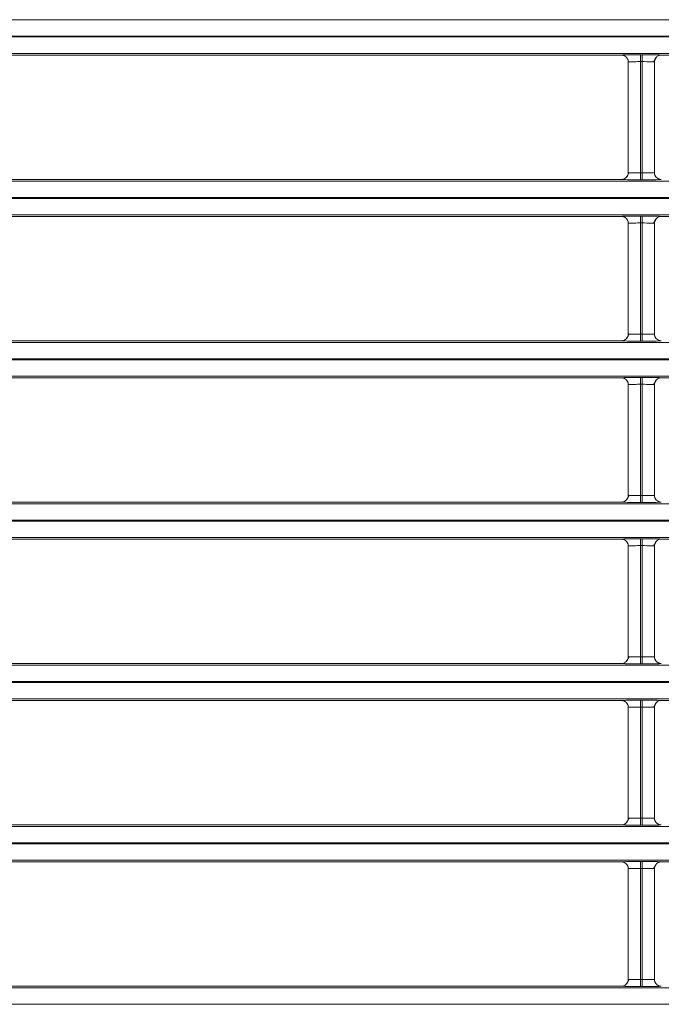
# Model space of a CAD drawing. Extents: x 0 to 750, y 248 to 1086.
# Drawn here: x 519 to 530, y 559 to 576 of the extents above; entities that cross this region are included whole.
import ezdxf

# ---------------------------------------------------------------- set-up
doc = ezdxf.new("R2010")
doc.units = 0
doc.header["$MEASUREMENT"] = 0
doc.layers.add('Product', color=7, linetype='Continuous', lineweight=0)

msp = doc.modelspace()

# ---------------------------------------------------------------- linework, layer by layer
at = {"layer": 'Product', "color": 7, "lineweight": 13}
for p, q in [((479.516, 575.8), (606.448, 575.8)), ((606.448, 575.521), (479.516, 575.521)), ((479.516, 575.507), (606.448, 575.507)), ((606.448, 575.228), (479.516, 575.228)), ((516.314, 575.201), (529.142, 575.201)), ((529.258, 573.211), (529.258, 575.084)), ((529.467, 575.206), (529.491, 575.206)), ((529.467, 575.09), (529.467, 573.205)), ((529.491, 575.09), (529.467, 575.09)), ((529.491, 573.205), (529.491, 575.09)), ((529.7, 575.084), (529.7, 573.211)), ((529.816, 575.201), (542.645, 575.201)), ((479.516, 573.067), (606.448, 573.067)), ((529.142, 573.094), (516.314, 573.094)), ((529.467, 573.205), (529.491, 573.205)), ((529.491, 573.089), (529.467, 573.089)), ((606.448, 572.788), (479.516, 572.788)), ((479.516, 572.774), (606.448, 572.774)), ((606.448, 572.495), (479.516, 572.495)), ((516.314, 572.468), (529.142, 572.468)), ((529.467, 572.473), (529.491, 572.473)), ((529.816, 572.468), (542.645, 572.468)), ((529.258, 570.478), (529.258, 572.351)), ((529.467, 572.357), (529.467, 570.472)), ((529.491, 572.357), (529.467, 572.357)), ((529.491, 570.472), (529.491, 572.357)), ((529.7, 572.351), (529.7, 570.478)), ((529.467, 570.472), (529.491, 570.472)), ((479.516, 570.334), (606.448, 570.334)), ((529.142, 570.361), (516.314, 570.361)), ((529.491, 570.356), (529.467, 570.356)), ((606.448, 570.055), (479.516, 570.055)), ((479.516, 570.041), (606.448, 570.041)), ((606.448, 569.762), (479.516, 569.762)), ((516.314, 569.734), (529.142, 569.734)), ((529.467, 569.74), (529.491, 569.74)), ((529.816, 569.734), (542.645, 569.734)), ((529.258, 567.745), (529.258, 569.618)), ((529.467, 569.624), (529.467, 567.739)), ((529.491, 569.624), (529.467, 569.624)), ((529.491, 567.739), (529.491, 569.624)), ((529.7, 569.618), (529.7, 567.745)), ((529.467, 567.739), (529.491, 567.739)), ((479.516, 567.601), (606.448, 567.601)), ((529.142, 567.628), (516.314, 567.628)), ((529.491, 567.623), (529.467, 567.623)), ((606.448, 567.321), (479.516, 567.321)), ((479.516, 567.308), (606.448, 567.308)), ((606.448, 567.029), (479.516, 567.029)), ((516.314, 567.001), (529.142, 567.001)), ((529.258, 565.012), (529.258, 566.885)), ((529.467, 567.007), (529.491, 567.007)), ((529.467, 566.891), (529.467, 565.006)), ((529.491, 566.891), (529.467, 566.891)), ((529.491, 565.006), (529.491, 566.891)), ((529.7, 566.885), (529.7, 565.012)), ((529.816, 567.001), (542.645, 567.001)), ((529.142, 564.895), (516.314, 564.895)), ((529.467, 565.006), (529.491, 565.006)), ((529.491, 564.89), (529.467, 564.89)), ((479.516, 564.868), (606.448, 564.868)), ((606.448, 564.588), (479.516, 564.588)), ((479.516, 564.575), (606.448, 564.575)), ((606.448, 564.296), (479.516, 564.296)), ((516.314, 564.268), (529.142, 564.268)), ((529.467, 564.274), (529.491, 564.274)), ((529.816, 564.268), (542.645, 564.268)), ((529.258, 562.278), (529.258, 564.152)), ((529.467, 564.158), (529.467, 562.273)), ((529.491, 564.158), (529.467, 564.158)), ((529.491, 562.273), (529.491, 564.158)), ((529.7, 564.152), (529.7, 562.278)), ((529.467, 562.273), (529.491, 562.273)), ((479.516, 562.134), (606.448, 562.134)), ((529.142, 562.162), (516.314, 562.162)), ((529.491, 562.156), (529.467, 562.156)), ((606.448, 561.855), (479.516, 561.855)), ((479.516, 561.842), (606.448, 561.842)), ((606.448, 561.563), (479.516, 561.563)), ((516.314, 561.535), (529.142, 561.535)), ((529.258, 559.545), (529.258, 561.419)), ((529.467, 561.541), (529.491, 561.541)), ((529.467, 561.425), (529.467, 559.54)), ((529.491, 561.425), (529.467, 561.425)), ((529.491, 559.54), (529.491, 561.425)), ((529.7, 561.419), (529.7, 559.545)), ((529.816, 561.535), (542.645, 561.535)), ((479.516, 559.401), (606.448, 559.401)), ((529.142, 559.429), (516.314, 559.429)), ((529.467, 559.54), (529.491, 559.54)), ((529.491, 559.424), (529.467, 559.424)), ((606.448, 559.122), (479.516, 559.122))]:
    msp.add_line(p, q, dxfattribs=at)
for points in [[(529.142, 575.201), (529.146, 575.201), (529.158, 575.203), (529.186, 575.203), (529.227, 575.205), (529.273, 575.205), (529.326, 575.206), (529.394, 575.206), (529.467, 575.206)], [(529.142, 575.201), (529.143, 575.201), (529.144, 575.201), (529.145, 575.201), (529.147, 575.201), (529.148, 575.201), (529.149, 575.201), (529.151, 575.2), (529.151, 575.2), (529.153, 575.2), (529.154, 575.2), (529.155, 575.2), (529.157, 575.2), (529.158, 575.199), (529.159, 575.199), (529.16, 575.199), (529.161, 575.199), (529.163, 575.199), (529.164, 575.199), (529.165, 575.198), (529.166, 575.198), (529.168, 575.198), (529.169, 575.197), (529.17, 575.197), (529.171, 575.197), (529.172, 575.197), (529.174, 575.196), (529.175, 575.196), (529.176, 575.196), (529.177, 575.195), (529.178, 575.195), (529.179, 575.195), (529.18, 575.194), (529.182, 575.194), (529.183, 575.193), (529.184, 575.193), (529.185, 575.193), (529.186, 575.192), (529.187, 575.191), (529.188, 575.191), (529.189, 575.191), (529.19, 575.19), (529.191, 575.19), (529.192, 575.189), (529.193, 575.189), (529.194, 575.188), (529.195, 575.188), (529.196, 575.187), (529.197, 575.187), (529.198, 575.186), (529.199, 575.185), (529.2, 575.185), (529.201, 575.184), (529.202, 575.184), (529.203, 575.183), (529.204, 575.183), (529.205, 575.182), (529.206, 575.181), (529.207, 575.181), (529.208, 575.18), (529.208, 575.18), (529.21, 575.179), (529.21, 575.179), (529.211, 575.178), (529.212, 575.177), (529.213, 575.177), (529.214, 575.176), (529.214, 575.175), (529.215, 575.175), (529.216, 575.174), (529.217, 575.173), (529.218, 575.172), (529.218, 575.172), (529.219, 575.171), (529.22, 575.17), (529.22, 575.17), (529.221, 575.169), (529.222, 575.168), (529.223, 575.168), (529.224, 575.167), (529.224, 575.166), (529.228, 575.162), (529.232, 575.158), (529.235, 575.154), (529.238, 575.149), (529.241, 575.144), (529.244, 575.14), (529.247, 575.134), (529.249, 575.129), (529.249, 575.129), (529.249, 575.128), (529.25, 575.128), (529.25, 575.128), (529.25, 575.127), (529.25, 575.127), (529.251, 575.126), (529.251, 575.125), (529.251, 575.124), (529.251, 575.124), (529.252, 575.122), (529.252, 575.121), (529.253, 575.12), (529.253, 575.119), (529.253, 575.117), (529.254, 575.116), (529.254, 575.114), (529.255, 575.112), (529.255, 575.11), (529.256, 575.108), (529.256, 575.106), (529.257, 575.104), (529.257, 575.102), (529.257, 575.1), (529.257, 575.098), (529.258, 575.095), (529.258, 575.092), (529.258, 575.09), (529.258, 575.087), (529.258, 575.084)], [(529.467, 575.09), (529.441, 575.09), (529.415, 575.09), (529.388, 575.089), (529.364, 575.089), (529.34, 575.089), (529.318, 575.088), (529.296, 575.087), (529.279, 575.087), (529.265, 575.085), (529.258, 575.084)], [(529.467, 575.206), (529.467, 575.172), (529.467, 575.09)], [(529.491, 575.206), (529.56, 575.206), (529.625, 575.206), (529.671, 575.205), (529.712, 575.205), (529.753, 575.204), (529.785, 575.203), (529.809, 575.202), (529.816, 575.201)], [(529.491, 575.206), (529.491, 575.172), (529.491, 575.09)], [(529.7, 575.084), (529.697, 575.085), (529.69, 575.086), (529.68, 575.087), (529.667, 575.087), (529.654, 575.088), (529.64, 575.088), (529.607, 575.089), (529.569, 575.089), (529.531, 575.09), (529.491, 575.09)], [(529.685, 575.086), (529.71, 575.126), (529.734, 575.166)], [(529.816, 575.201), (529.805, 575.2), (529.794, 575.199), (529.783, 575.196), (529.772, 575.192), (529.762, 575.187), (529.752, 575.181), (529.743, 575.174), (529.734, 575.166), (529.727, 575.158), (529.72, 575.149), (529.714, 575.139), (529.709, 575.129), (529.705, 575.118), (529.702, 575.107), (529.701, 575.095), (529.7, 575.084)], [(529.142, 573.094), (529.153, 573.095), (529.164, 573.097), (529.176, 573.1), (529.186, 573.103), (529.197, 573.108), (529.206, 573.114), (529.216, 573.121), (529.224, 573.128), (529.232, 573.137), (529.238, 573.146), (529.244, 573.156), (529.249, 573.166), (529.253, 573.177), (529.256, 573.188), (529.258, 573.199), (529.258, 573.211)], [(529.467, 573.089), (529.399, 573.089), (529.333, 573.089), (529.287, 573.09), (529.247, 573.09), (529.206, 573.091), (529.174, 573.092), (529.15, 573.093), (529.142, 573.094)], [(529.274, 573.209), (529.249, 573.169), (529.224, 573.128)], [(529.258, 573.211), (529.261, 573.21), (529.268, 573.209), (529.278, 573.208), (529.291, 573.208), (529.304, 573.207), (529.318, 573.207), (529.351, 573.206), (529.389, 573.205), (529.427, 573.205), (529.467, 573.205)], [(529.467, 573.089), (529.467, 573.124), (529.467, 573.205)], [(529.491, 573.205), (529.517, 573.205), (529.544, 573.205), (529.57, 573.205), (529.595, 573.206), (529.619, 573.206), (529.64, 573.207), (529.662, 573.207), (529.68, 573.208), (529.693, 573.209), (529.7, 573.211)], [(529.491, 573.089), (529.491, 573.124), (529.491, 573.205)], [(529.816, 573.094), (529.813, 573.094), (529.801, 573.093), (529.772, 573.092), (529.731, 573.09), (529.686, 573.09), (529.633, 573.089), (529.564, 573.089), (529.491, 573.089)], [(529.816, 573.094), (529.816, 573.094), (529.814, 573.094), (529.813, 573.094), (529.812, 573.094), (529.81, 573.095), (529.809, 573.095), (529.808, 573.095), (529.807, 573.095), (529.806, 573.095), (529.804, 573.095), (529.803, 573.095), (529.802, 573.095), (529.8, 573.096), (529.799, 573.096), (529.798, 573.096), (529.797, 573.096), (529.796, 573.096), (529.794, 573.096), (529.793, 573.097), (529.792, 573.097), (529.791, 573.097), (529.79, 573.098), (529.788, 573.098), (529.787, 573.098), (529.786, 573.098), (529.785, 573.099), (529.784, 573.099), (529.783, 573.1), (529.781, 573.1), (529.78, 573.1), (529.779, 573.1), (529.778, 573.101), (529.777, 573.101), (529.776, 573.102), (529.775, 573.102), (529.774, 573.103), (529.773, 573.103), (529.771, 573.104), (529.77, 573.104), (529.769, 573.104), (529.768, 573.105), (529.767, 573.105), (529.766, 573.106), (529.765, 573.106), (529.764, 573.107), (529.763, 573.108), (529.762, 573.108), (529.761, 573.108), (529.76, 573.109), (529.759, 573.11), (529.758, 573.11), (529.757, 573.111), (529.756, 573.111), (529.755, 573.112), (529.754, 573.112), (529.753, 573.113), (529.753, 573.114), (529.751, 573.114), (529.751, 573.115), (529.75, 573.116), (529.749, 573.116), (529.748, 573.117), (529.747, 573.117), (529.747, 573.118), (529.746, 573.118), (529.745, 573.119), (529.744, 573.12), (529.743, 573.12), (529.742, 573.121), (529.741, 573.122), (529.741, 573.122), (529.74, 573.123), (529.739, 573.124), (529.739, 573.124), (529.738, 573.125), (529.737, 573.126), (529.736, 573.126), (529.736, 573.127), (529.735, 573.128), (529.734, 573.128), (529.731, 573.132), (529.727, 573.136), (529.723, 573.141), (529.72, 573.146), (529.717, 573.15), (529.714, 573.156), (529.711, 573.161), (529.709, 573.166), (529.709, 573.167), (529.709, 573.167), (529.709, 573.167), (529.709, 573.167), (529.708, 573.168), (529.708, 573.168), (529.708, 573.169), (529.708, 573.17), (529.707, 573.171), (529.707, 573.171), (529.706, 573.173), (529.706, 573.174), (529.706, 573.175), (529.705, 573.176), (529.705, 573.178), (529.704, 573.179), (529.704, 573.181), (529.704, 573.183), (529.703, 573.185), (529.702, 573.187), (529.702, 573.189), (529.702, 573.191), (529.702, 573.193), (529.701, 573.195), (529.701, 573.198), (529.7, 573.2), (529.7, 573.203), (529.7, 573.205), (529.7, 573.208), (529.7, 573.211)], [(529.142, 572.468), (529.146, 572.468), (529.158, 572.47), (529.186, 572.47), (529.227, 572.472), (529.273, 572.472), (529.326, 572.473), (529.394, 572.473), (529.467, 572.473)], [(529.142, 572.468), (529.143, 572.468), (529.144, 572.468), (529.145, 572.468), (529.147, 572.468), (529.148, 572.468), (529.149, 572.468), (529.151, 572.467), (529.151, 572.467), (529.153, 572.467), (529.154, 572.467), (529.155, 572.467), (529.157, 572.467), (529.158, 572.466), (529.159, 572.466), (529.16, 572.466), (529.161, 572.466), (529.163, 572.466), (529.164, 572.466), (529.165, 572.465), (529.166, 572.465), (529.168, 572.465), (529.169, 572.464), (529.17, 572.464), (529.171, 572.464), (529.172, 572.464), (529.174, 572.463), (529.175, 572.463), (529.176, 572.463), (529.177, 572.462), (529.178, 572.462), (529.179, 572.462), (529.18, 572.461), (529.182, 572.461), (529.183, 572.46), (529.184, 572.46), (529.185, 572.46), (529.186, 572.459), (529.187, 572.458), (529.188, 572.458), (529.189, 572.457), (529.19, 572.457), (529.191, 572.457), (529.192, 572.456), (529.193, 572.455), (529.194, 572.455), (529.195, 572.455), (529.196, 572.454), (529.197, 572.453), (529.198, 572.453), (529.199, 572.452), (529.2, 572.452), (529.201, 572.451), (529.202, 572.451), (529.203, 572.45), (529.204, 572.449), (529.205, 572.449), (529.206, 572.448), (529.207, 572.448), (529.208, 572.447), (529.208, 572.447), (529.21, 572.446), (529.21, 572.445), (529.211, 572.445), (529.212, 572.444), (529.213, 572.443), (529.214, 572.443), (529.214, 572.442), (529.215, 572.441), (529.216, 572.441), (529.217, 572.44), (529.218, 572.439), (529.218, 572.439), (529.219, 572.438), (529.22, 572.437), (529.22, 572.437), (529.221, 572.436), (529.222, 572.435), (529.223, 572.435), (529.224, 572.434), (529.224, 572.433), (529.228, 572.429), (529.232, 572.425), (529.235, 572.421), (529.238, 572.416), (529.241, 572.411), (529.244, 572.407), (529.247, 572.401), (529.249, 572.396), (529.249, 572.395), (529.249, 572.395), (529.25, 572.395), (529.25, 572.395), (529.25, 572.394), (529.25, 572.394), (529.251, 572.393), (529.251, 572.392), (529.251, 572.391), (529.251, 572.391), (529.252, 572.389), (529.252, 572.388), (529.253, 572.387), (529.253, 572.386), (529.253, 572.384), (529.254, 572.383), (529.254, 572.381), (529.255, 572.379), (529.255, 572.377), (529.256, 572.375), (529.256, 572.373), (529.257, 572.371), (529.257, 572.369), (529.257, 572.367), (529.257, 572.364), (529.258, 572.362), (529.258, 572.359), (529.258, 572.357), (529.258, 572.354), (529.258, 572.351)], [(529.467, 572.473), (529.467, 572.439), (529.467, 572.357)], [(529.491, 572.473), (529.56, 572.473), (529.625, 572.473), (529.671, 572.472), (529.712, 572.472), (529.753, 572.471), (529.785, 572.47), (529.809, 572.469), (529.816, 572.468)], [(529.491, 572.473), (529.491, 572.439), (529.491, 572.357)], [(529.685, 572.353), (529.71, 572.393), (529.734, 572.433)], [(529.816, 572.468), (529.805, 572.467), (529.794, 572.465), (529.783, 572.463), (529.772, 572.459), (529.762, 572.454), (529.752, 572.448), (529.743, 572.441), (529.734, 572.433), (529.727, 572.425), (529.72, 572.416), (529.714, 572.406), (529.709, 572.396), (529.705, 572.385), (529.702, 572.374), (529.701, 572.362), (529.7, 572.351)], [(529.467, 572.357), (529.441, 572.357), (529.415, 572.357), (529.388, 572.356), (529.364, 572.356), (529.34, 572.356), (529.318, 572.355), (529.296, 572.354), (529.279, 572.354), (529.265, 572.352), (529.258, 572.351)], [(529.7, 572.351), (529.697, 572.352), (529.69, 572.353), (529.68, 572.354), (529.667, 572.354), (529.654, 572.355), (529.64, 572.355), (529.607, 572.356), (529.569, 572.356), (529.531, 572.357), (529.491, 572.357)], [(529.142, 570.361), (529.153, 570.362), (529.164, 570.364), (529.176, 570.366), (529.186, 570.37), (529.197, 570.375), (529.206, 570.381), (529.216, 570.388), (529.224, 570.395), (529.232, 570.404), (529.238, 570.413), (529.244, 570.423), (529.249, 570.433), (529.253, 570.444), (529.256, 570.455), (529.258, 570.466), (529.258, 570.478)], [(529.274, 570.476), (529.249, 570.435), (529.224, 570.395)], [(529.258, 570.478), (529.261, 570.477), (529.268, 570.476), (529.278, 570.475), (529.291, 570.475), (529.304, 570.474), (529.318, 570.474), (529.351, 570.473), (529.389, 570.472), (529.427, 570.472), (529.467, 570.472)], [(529.467, 570.356), (529.467, 570.391), (529.467, 570.472)], [(529.491, 570.472), (529.517, 570.472), (529.544, 570.472), (529.57, 570.472), (529.595, 570.473), (529.619, 570.473), (529.64, 570.474), (529.662, 570.474), (529.68, 570.475), (529.693, 570.476), (529.7, 570.478)], [(529.491, 570.356), (529.491, 570.391), (529.491, 570.472)], [(529.816, 570.361), (529.816, 570.361), (529.814, 570.361), (529.813, 570.361), (529.812, 570.361), (529.81, 570.361), (529.809, 570.362), (529.808, 570.362), (529.807, 570.362), (529.806, 570.362), (529.804, 570.362), (529.803, 570.362), (529.802, 570.362), (529.8, 570.362), (529.799, 570.362), (529.798, 570.363), (529.797, 570.363), (529.796, 570.363), (529.794, 570.363), (529.793, 570.364), (529.792, 570.364), (529.791, 570.364), (529.79, 570.365), (529.788, 570.365), (529.787, 570.365), (529.786, 570.365), (529.785, 570.366), (529.784, 570.366), (529.783, 570.367), (529.781, 570.367), (529.78, 570.367), (529.779, 570.367), (529.778, 570.368), (529.777, 570.368), (529.776, 570.369), (529.775, 570.369), (529.774, 570.369), (529.773, 570.37), (529.771, 570.371), (529.77, 570.371), (529.769, 570.371), (529.768, 570.372), (529.767, 570.373), (529.766, 570.373), (529.765, 570.373), (529.764, 570.374), (529.763, 570.374), (529.762, 570.375), (529.761, 570.375), (529.76, 570.376), (529.759, 570.377), (529.758, 570.377), (529.757, 570.378), (529.756, 570.378), (529.755, 570.379), (529.754, 570.379), (529.753, 570.38), (529.753, 570.381), (529.751, 570.381), (529.751, 570.382), (529.75, 570.382), (529.749, 570.383), (529.748, 570.384), (529.747, 570.384), (529.747, 570.385), (529.746, 570.385), (529.745, 570.386), (529.744, 570.387), (529.743, 570.387), (529.742, 570.388), (529.741, 570.389), (529.741, 570.389), (529.74, 570.39), (529.739, 570.391), (529.739, 570.391), (529.738, 570.392), (529.737, 570.393), (529.736, 570.393), (529.736, 570.394), (529.735, 570.395), (529.734, 570.395), (529.731, 570.399), (529.727, 570.403), (529.723, 570.408), (529.72, 570.413), (529.717, 570.417), (529.714, 570.422), (529.711, 570.428), (529.709, 570.433), (529.709, 570.433), (529.709, 570.433), (529.709, 570.434), (529.709, 570.434), (529.708, 570.435), (529.708, 570.435), (529.708, 570.436), (529.708, 570.437), (529.707, 570.437), (529.707, 570.438), (529.706, 570.439), (529.706, 570.441), (529.706, 570.442), (529.705, 570.443), (529.705, 570.445), (529.704, 570.446), (529.704, 570.448), (529.704, 570.45), (529.703, 570.452), (529.702, 570.454), (529.702, 570.456), (529.702, 570.458), (529.702, 570.46), (529.701, 570.462), (529.701, 570.465), (529.7, 570.467), (529.7, 570.47), (529.7, 570.472), (529.7, 570.475), (529.7, 570.478)], [(529.467, 570.356), (529.399, 570.356), (529.333, 570.356), (529.287, 570.356), (529.247, 570.357), (529.206, 570.358), (529.174, 570.359), (529.15, 570.36), (529.142, 570.361)], [(529.816, 570.361), (529.813, 570.36), (529.801, 570.36), (529.772, 570.358), (529.731, 570.357), (529.686, 570.357), (529.633, 570.356), (529.564, 570.356), (529.491, 570.356)], [(529.142, 569.734), (529.146, 569.735), (529.158, 569.736), (529.186, 569.737), (529.227, 569.738), (529.273, 569.739), (529.326, 569.74), (529.394, 569.74), (529.467, 569.74)], [(529.142, 569.734), (529.143, 569.734), (529.144, 569.734), (529.145, 569.734), (529.147, 569.734), (529.148, 569.734), (529.149, 569.734), (529.151, 569.734), (529.151, 569.734), (529.153, 569.734), (529.154, 569.734), (529.155, 569.734), (529.157, 569.734), (529.158, 569.733), (529.159, 569.733), (529.16, 569.733), (529.161, 569.733), (529.163, 569.732), (529.164, 569.732), (529.165, 569.732), (529.166, 569.732), (529.168, 569.732), (529.169, 569.731), (529.17, 569.731), (529.171, 569.731), (529.172, 569.73), (529.174, 569.73), (529.175, 569.73), (529.176, 569.729), (529.177, 569.729), (529.178, 569.729), (529.179, 569.728), (529.18, 569.728), (529.182, 569.728), (529.183, 569.727), (529.184, 569.727), (529.185, 569.726), (529.186, 569.726), (529.187, 569.725), (529.188, 569.725), (529.189, 569.724), (529.19, 569.724), (529.191, 569.724), (529.192, 569.723), (529.193, 569.722), (529.194, 569.722), (529.195, 569.722), (529.196, 569.721), (529.197, 569.72), (529.198, 569.72), (529.199, 569.719), (529.2, 569.719), (529.201, 569.718), (529.202, 569.718), (529.203, 569.717), (529.204, 569.716), (529.205, 569.716), (529.206, 569.715), (529.207, 569.715), (529.208, 569.714), (529.208, 569.714), (529.21, 569.713), (529.21, 569.712), (529.211, 569.712), (529.212, 569.711), (529.213, 569.71), (529.214, 569.71), (529.214, 569.709), (529.215, 569.708), (529.216, 569.708), (529.217, 569.707), (529.218, 569.706), (529.218, 569.706), (529.219, 569.705), (529.22, 569.704), (529.22, 569.704), (529.221, 569.703), (529.222, 569.702), (529.223, 569.702), (529.224, 569.701), (529.224, 569.7), (529.228, 569.696), (529.232, 569.692), (529.235, 569.688), (529.238, 569.683), (529.241, 569.678), (529.244, 569.673), (529.247, 569.668), (529.249, 569.663), (529.249, 569.662), (529.249, 569.662), (529.25, 569.662), (529.25, 569.661), (529.25, 569.661), (529.25, 569.661), (529.251, 569.66), (529.251, 569.659), (529.251, 569.658), (529.251, 569.657), (529.252, 569.656), (529.252, 569.655), (529.253, 569.654), (529.253, 569.653), (529.253, 569.651), (529.254, 569.649), (529.254, 569.648), (529.255, 569.646), (529.255, 569.644), (529.256, 569.642), (529.256, 569.64), (529.257, 569.638), (529.257, 569.636), (529.257, 569.634), (529.257, 569.631), (529.258, 569.629), (529.258, 569.626), (529.258, 569.623), (529.258, 569.621), (529.258, 569.618)], [(529.467, 569.74), (529.467, 569.705), (529.467, 569.624)], [(529.491, 569.74), (529.56, 569.74), (529.625, 569.74), (529.671, 569.739), (529.712, 569.739), (529.753, 569.738), (529.785, 569.737), (529.809, 569.736), (529.816, 569.734)], [(529.491, 569.74), (529.491, 569.705), (529.491, 569.624)], [(529.816, 569.734), (529.805, 569.734), (529.794, 569.732), (529.783, 569.729), (529.772, 569.726), (529.762, 569.721), (529.752, 569.715), (529.743, 569.708), (529.734, 569.7), (529.727, 569.692), (529.72, 569.683), (529.714, 569.673), (529.709, 569.663), (529.705, 569.652), (529.702, 569.641), (529.701, 569.629), (529.7, 569.618)], [(529.467, 569.624), (529.441, 569.624), (529.415, 569.624), (529.388, 569.623), (529.364, 569.623), (529.34, 569.623), (529.318, 569.622), (529.296, 569.621), (529.279, 569.621), (529.265, 569.619), (529.258, 569.618)], [(529.7, 569.618), (529.697, 569.619), (529.69, 569.62), (529.68, 569.621), (529.667, 569.621), (529.654, 569.622), (529.64, 569.622), (529.607, 569.623), (529.569, 569.623), (529.531, 569.624), (529.491, 569.624)], [(529.685, 569.62), (529.71, 569.66), (529.734, 569.7)], [(529.142, 567.628), (529.153, 567.629), (529.164, 567.631), (529.176, 567.633), (529.186, 567.637), (529.197, 567.642), (529.206, 567.648), (529.216, 567.655), (529.224, 567.662), (529.232, 567.671), (529.238, 567.68), (529.244, 567.69), (529.249, 567.7), (529.253, 567.711), (529.256, 567.722), (529.258, 567.733), (529.258, 567.745)], [(529.274, 567.743), (529.249, 567.702), (529.224, 567.662)], [(529.258, 567.745), (529.261, 567.744), (529.268, 567.743), (529.278, 567.742), (529.291, 567.741), (529.304, 567.741), (529.318, 567.741), (529.351, 567.74), (529.389, 567.739), (529.427, 567.739), (529.467, 567.739)], [(529.467, 567.623), (529.467, 567.657), (529.467, 567.739)], [(529.491, 567.739), (529.517, 567.739), (529.544, 567.739), (529.57, 567.739), (529.595, 567.74), (529.619, 567.74), (529.64, 567.741), (529.662, 567.741), (529.68, 567.742), (529.693, 567.743), (529.7, 567.745)], [(529.491, 567.623), (529.491, 567.657), (529.491, 567.739)], [(529.816, 567.628), (529.816, 567.628), (529.814, 567.628), (529.813, 567.628), (529.812, 567.628), (529.81, 567.628), (529.809, 567.629), (529.808, 567.629), (529.807, 567.629), (529.806, 567.629), (529.804, 567.629), (529.803, 567.629), (529.802, 567.629), (529.8, 567.629), (529.799, 567.629), (529.798, 567.63), (529.797, 567.63), (529.796, 567.63), (529.794, 567.63), (529.793, 567.631), (529.792, 567.631), (529.791, 567.631), (529.79, 567.631), (529.788, 567.632), (529.787, 567.632), (529.786, 567.632), (529.785, 567.633), (529.784, 567.633), (529.783, 567.633), (529.781, 567.633), (529.78, 567.634), (529.779, 567.634), (529.778, 567.635), (529.777, 567.635), (529.776, 567.635), (529.775, 567.636), (529.774, 567.636), (529.773, 567.637), (529.771, 567.637), (529.77, 567.638), (529.769, 567.638), (529.768, 567.639), (529.767, 567.639), (529.766, 567.64), (529.765, 567.64), (529.764, 567.641), (529.763, 567.641), (529.762, 567.642), (529.761, 567.642), (529.76, 567.643), (529.759, 567.643), (529.758, 567.644), (529.757, 567.645), (529.756, 567.645), (529.755, 567.645), (529.754, 567.646), (529.753, 567.647), (529.753, 567.648), (529.751, 567.648), (529.751, 567.649), (529.75, 567.649), (529.749, 567.65), (529.748, 567.65), (529.747, 567.651), (529.747, 567.652), (529.746, 567.652), (529.745, 567.653), (529.744, 567.654), (529.743, 567.654), (529.742, 567.655), (529.741, 567.656), (529.741, 567.656), (529.74, 567.657), (529.739, 567.658), (529.739, 567.658), (529.738, 567.659), (529.737, 567.66), (529.736, 567.66), (529.736, 567.661), (529.735, 567.662), (529.734, 567.662), (529.731, 567.666), (529.727, 567.67), (529.723, 567.675), (529.72, 567.68), (529.717, 567.684), (529.714, 567.689), (529.711, 567.695), (529.709, 567.7), (529.709, 567.7), (529.709, 567.7), (529.709, 567.701), (529.709, 567.701), (529.708, 567.702), (529.708, 567.702), (529.708, 567.703), (529.708, 567.704), (529.707, 567.704), (529.707, 567.705), (529.706, 567.706), (529.706, 567.708), (529.706, 567.709), (529.705, 567.71), (529.705, 567.712), (529.704, 567.713), (529.704, 567.715), (529.704, 567.716), (529.703, 567.718), (529.702, 567.72), (529.702, 567.722), (529.702, 567.724), (529.702, 567.727), (529.701, 567.729), (529.701, 567.731), (529.7, 567.734), (529.7, 567.737), (529.7, 567.739), (529.7, 567.742), (529.7, 567.745)], [(529.467, 567.623), (529.399, 567.623), (529.333, 567.623), (529.287, 567.623), (529.247, 567.624), (529.206, 567.625), (529.174, 567.626), (529.15, 567.627), (529.142, 567.628)], [(529.816, 567.628), (529.813, 567.627), (529.801, 567.626), (529.772, 567.625), (529.731, 567.624), (529.686, 567.624), (529.633, 567.623), (529.564, 567.623), (529.491, 567.623)], [(529.142, 567.001), (529.146, 567.002), (529.158, 567.003), (529.186, 567.004), (529.227, 567.005), (529.273, 567.006), (529.326, 567.007), (529.394, 567.007), (529.467, 567.007)], [(529.142, 567.001), (529.143, 567.001), (529.144, 567.001), (529.145, 567.001), (529.147, 567.001), (529.148, 567.001), (529.149, 567.001), (529.151, 567.001), (529.151, 567.001), (529.153, 567.001), (529.154, 567.001), (529.155, 567.001), (529.157, 567.001), (529.158, 567), (529.159, 567), (529.16, 567), (529.161, 567), (529.163, 566.999), (529.164, 566.999), (529.165, 566.999), (529.166, 566.999), (529.168, 566.999), (529.169, 566.998), (529.17, 566.998), (529.171, 566.998), (529.172, 566.997), (529.174, 566.997), (529.175, 566.997), (529.176, 566.996), (529.177, 566.996), (529.178, 566.996), (529.179, 566.995), (529.18, 566.995), (529.182, 566.995), (529.183, 566.994), (529.184, 566.994), (529.185, 566.993), (529.186, 566.993), (529.187, 566.992), (529.188, 566.992), (529.189, 566.991), (529.19, 566.991), (529.191, 566.99), (529.192, 566.99), (529.193, 566.989), (529.194, 566.989), (529.195, 566.989), (529.196, 566.988), (529.197, 566.987), (529.198, 566.987), (529.199, 566.986), (529.2, 566.986), (529.201, 566.985), (529.202, 566.985), (529.203, 566.984), (529.204, 566.983), (529.205, 566.983), (529.206, 566.982), (529.207, 566.981), (529.208, 566.981), (529.208, 566.98), (529.21, 566.98), (529.21, 566.979), (529.211, 566.979), (529.212, 566.978), (529.213, 566.977), (529.214, 566.977), (529.214, 566.976), (529.215, 566.975), (529.216, 566.975), (529.217, 566.974), (529.218, 566.973), (529.218, 566.973), (529.219, 566.972), (529.22, 566.971), (529.22, 566.971), (529.221, 566.97), (529.222, 566.969), (529.223, 566.969), (529.224, 566.968), (529.224, 566.967), (529.228, 566.963), (529.232, 566.959), (529.235, 566.955), (529.238, 566.95), (529.241, 566.945), (529.244, 566.94), (529.247, 566.935), (529.249, 566.93), (529.249, 566.929), (529.249, 566.929), (529.25, 566.929), (529.25, 566.928), (529.25, 566.928), (529.25, 566.928), (529.251, 566.927), (529.251, 566.926), (529.251, 566.925), (529.251, 566.924), (529.252, 566.923), (529.252, 566.922), (529.253, 566.921), (529.253, 566.92), (529.253, 566.918), (529.254, 566.916), (529.254, 566.915), (529.255, 566.913), (529.255, 566.911), (529.256, 566.909), (529.256, 566.907), (529.257, 566.905), (529.257, 566.903), (529.257, 566.9), (529.257, 566.898), (529.258, 566.896), (529.258, 566.893), (529.258, 566.89), (529.258, 566.888), (529.258, 566.885)], [(529.467, 566.891), (529.441, 566.891), (529.415, 566.891), (529.388, 566.89), (529.364, 566.89), (529.34, 566.89), (529.318, 566.889), (529.296, 566.888), (529.279, 566.888), (529.265, 566.886), (529.258, 566.885)], [(529.467, 567.007), (529.467, 566.973), (529.467, 566.891)], [(529.491, 567.007), (529.56, 567.007), (529.625, 567.007), (529.671, 567.006), (529.712, 567.005), (529.753, 567.005), (529.785, 567.004), (529.809, 567.003), (529.816, 567.001)], [(529.491, 567.007), (529.491, 566.973), (529.491, 566.891)], [(529.7, 566.885), (529.697, 566.886), (529.69, 566.887), (529.68, 566.888), (529.667, 566.888), (529.654, 566.889), (529.64, 566.889), (529.607, 566.89), (529.569, 566.89), (529.531, 566.891), (529.491, 566.891)], [(529.685, 566.887), (529.71, 566.927), (529.734, 566.967)], [(529.816, 567.001), (529.805, 567.001), (529.794, 566.999), (529.783, 566.996), (529.772, 566.993), (529.762, 566.988), (529.752, 566.982), (529.743, 566.975), (529.734, 566.967), (529.727, 566.959), (529.72, 566.95), (529.714, 566.94), (529.709, 566.93), (529.705, 566.919), (529.702, 566.908), (529.701, 566.896), (529.7, 566.885)], [(529.142, 564.895), (529.153, 564.896), (529.164, 564.897), (529.176, 564.9), (529.186, 564.904), (529.197, 564.909), (529.206, 564.915), (529.216, 564.922), (529.224, 564.929), (529.232, 564.938), (529.238, 564.947), (529.244, 564.957), (529.249, 564.967), (529.253, 564.978), (529.256, 564.989), (529.258, 565), (529.258, 565.012)], [(529.467, 564.89), (529.399, 564.89), (529.333, 564.89), (529.287, 564.89), (529.247, 564.891), (529.206, 564.892), (529.174, 564.893), (529.15, 564.894), (529.142, 564.895)], [(529.274, 565.01), (529.249, 564.969), (529.224, 564.929)], [(529.258, 565.012), (529.261, 565.011), (529.268, 565.01), (529.278, 565.009), (529.291, 565.008), (529.304, 565.008), (529.318, 565.007), (529.351, 565.007), (529.389, 565.006), (529.427, 565.006), (529.467, 565.006)], [(529.467, 564.89), (529.467, 564.924), (529.467, 565.006)], [(529.491, 565.006), (529.517, 565.006), (529.544, 565.006), (529.57, 565.006), (529.595, 565.007), (529.619, 565.007), (529.64, 565.007), (529.662, 565.008), (529.68, 565.009), (529.693, 565.01), (529.7, 565.012)], [(529.491, 564.89), (529.491, 564.924), (529.491, 565.006)], [(529.816, 564.895), (529.813, 564.894), (529.801, 564.893), (529.772, 564.892), (529.731, 564.891), (529.686, 564.89), (529.633, 564.89), (529.564, 564.89), (529.491, 564.89)], [(529.816, 564.895), (529.816, 564.895), (529.814, 564.895), (529.813, 564.895), (529.812, 564.895), (529.81, 564.895), (529.809, 564.895), (529.808, 564.896), (529.807, 564.896), (529.806, 564.896), (529.804, 564.896), (529.803, 564.896), (529.802, 564.896), (529.8, 564.896), (529.799, 564.896), (529.798, 564.897), (529.797, 564.897), (529.796, 564.897), (529.794, 564.897), (529.793, 564.898), (529.792, 564.898), (529.791, 564.898), (529.79, 564.898), (529.788, 564.898), (529.787, 564.899), (529.786, 564.899), (529.785, 564.9), (529.784, 564.9), (529.783, 564.9), (529.781, 564.9), (529.78, 564.901), (529.779, 564.901), (529.778, 564.902), (529.777, 564.902), (529.776, 564.902), (529.775, 564.903), (529.774, 564.903), (529.773, 564.904), (529.771, 564.904), (529.77, 564.905), (529.769, 564.905), (529.768, 564.906), (529.767, 564.906), (529.766, 564.906), (529.765, 564.907), (529.764, 564.908), (529.763, 564.908), (529.762, 564.909), (529.761, 564.909), (529.76, 564.91), (529.759, 564.91), (529.758, 564.911), (529.757, 564.911), (529.756, 564.912), (529.755, 564.912), (529.754, 564.913), (529.753, 564.914), (529.753, 564.914), (529.751, 564.915), (529.751, 564.916), (529.75, 564.916), (529.749, 564.917), (529.748, 564.917), (529.747, 564.918), (529.747, 564.919), (529.746, 564.919), (529.745, 564.92), (529.744, 564.92), (529.743, 564.921), (529.742, 564.922), (529.741, 564.922), (529.741, 564.923), (529.74, 564.924), (529.739, 564.924), (529.739, 564.925), (529.738, 564.926), (529.737, 564.926), (529.736, 564.927), (529.736, 564.928), (529.735, 564.928), (529.734, 564.929), (529.731, 564.933), (529.727, 564.937), (529.723, 564.942), (529.72, 564.947), (529.717, 564.951), (529.714, 564.956), (529.711, 564.962), (529.709, 564.967), (529.709, 564.967), (529.709, 564.967), (529.709, 564.968), (529.709, 564.968), (529.708, 564.969), (529.708, 564.969), (529.708, 564.97), (529.708, 564.971), (529.707, 564.971), (529.707, 564.972), (529.706, 564.973), (529.706, 564.975), (529.706, 564.976), (529.705, 564.977), (529.705, 564.979), (529.704, 564.98), (529.704, 564.982), (529.704, 564.983), (529.703, 564.985), (529.702, 564.987), (529.702, 564.989), (529.702, 564.991), (529.702, 564.994), (529.701, 564.996), (529.701, 564.998), (529.7, 565.001), (529.7, 565.003), (529.7, 565.006), (529.7, 565.009), (529.7, 565.012)], [(529.142, 564.268), (529.146, 564.269), (529.158, 564.27), (529.186, 564.271), (529.227, 564.272), (529.273, 564.273), (529.326, 564.274), (529.394, 564.274), (529.467, 564.274)], [(529.142, 564.268), (529.143, 564.268), (529.144, 564.268), (529.145, 564.268), (529.147, 564.268), (529.148, 564.268), (529.149, 564.268), (529.151, 564.268), (529.151, 564.268), (529.153, 564.268), (529.154, 564.268), (529.155, 564.268), (529.157, 564.267), (529.158, 564.267), (529.159, 564.267), (529.16, 564.267), (529.161, 564.267), (529.163, 564.266), (529.164, 564.266), (529.165, 564.266), (529.166, 564.266), (529.168, 564.266), (529.169, 564.265), (529.17, 564.265), (529.171, 564.265), (529.172, 564.264), (529.174, 564.264), (529.175, 564.264), (529.176, 564.263), (529.177, 564.263), (529.178, 564.262), (529.179, 564.262), (529.18, 564.262), (529.182, 564.262), (529.183, 564.261), (529.184, 564.261), (529.185, 564.26), (529.186, 564.26), (529.187, 564.259), (529.188, 564.259), (529.189, 564.258), (529.19, 564.258), (529.191, 564.258), (529.192, 564.257), (529.193, 564.256), (529.194, 564.256), (529.195, 564.255), (529.196, 564.255), (529.197, 564.254), (529.198, 564.254), (529.199, 564.253), (529.2, 564.253), (529.201, 564.252), (529.202, 564.252), (529.203, 564.251), (529.204, 564.25), (529.205, 564.25), (529.206, 564.249), (529.207, 564.248), (529.208, 564.248), (529.208, 564.247), (529.21, 564.247), (529.21, 564.246), (529.211, 564.246), (529.212, 564.245), (529.213, 564.244), (529.214, 564.244), (529.214, 564.243), (529.215, 564.242), (529.216, 564.242), (529.217, 564.241), (529.218, 564.24), (529.218, 564.24), (529.219, 564.239), (529.22, 564.238), (529.22, 564.238), (529.221, 564.237), (529.222, 564.236), (529.223, 564.236), (529.224, 564.235), (529.224, 564.234), (529.228, 564.23), (529.232, 564.226), (529.235, 564.222), (529.238, 564.217), (529.241, 564.212), (529.244, 564.207), (529.247, 564.202), (529.249, 564.197), (529.249, 564.196), (529.249, 564.196), (529.25, 564.196), (529.25, 564.195), (529.25, 564.195), (529.25, 564.195), (529.251, 564.194), (529.251, 564.193), (529.251, 564.192), (529.251, 564.191), (529.252, 564.19), (529.252, 564.189), (529.253, 564.188), (529.253, 564.187), (529.253, 564.185), (529.254, 564.183), (529.254, 564.182), (529.255, 564.18), (529.255, 564.178), (529.256, 564.176), (529.256, 564.174), (529.257, 564.172), (529.257, 564.17), (529.257, 564.167), (529.257, 564.165), (529.258, 564.163), (529.258, 564.16), (529.258, 564.157), (529.258, 564.154), (529.258, 564.152)], [(529.467, 564.274), (529.467, 564.239), (529.467, 564.158)], [(529.491, 564.274), (529.56, 564.274), (529.625, 564.274), (529.671, 564.273), (529.712, 564.272), (529.753, 564.272), (529.785, 564.271), (529.809, 564.27), (529.816, 564.268)], [(529.491, 564.274), (529.491, 564.239), (529.491, 564.158)], [(529.685, 564.154), (529.71, 564.194), (529.734, 564.234)], [(529.816, 564.268), (529.805, 564.268), (529.794, 564.266), (529.783, 564.263), (529.772, 564.26), (529.762, 564.255), (529.752, 564.249), (529.743, 564.242), (529.734, 564.234), (529.727, 564.226), (529.72, 564.217), (529.714, 564.207), (529.709, 564.197), (529.705, 564.186), (529.702, 564.175), (529.701, 564.163), (529.7, 564.152)], [(529.467, 564.158), (529.441, 564.158), (529.415, 564.157), (529.388, 564.157), (529.364, 564.157), (529.34, 564.157), (529.318, 564.156), (529.296, 564.155), (529.279, 564.154), (529.265, 564.153), (529.258, 564.152)], [(529.7, 564.152), (529.697, 564.153), (529.69, 564.154), (529.68, 564.154), (529.667, 564.155), (529.654, 564.156), (529.64, 564.156), (529.607, 564.157), (529.569, 564.157), (529.531, 564.157), (529.491, 564.158)], [(529.142, 562.162), (529.153, 562.163), (529.164, 562.164), (529.176, 562.167), (529.186, 562.171), (529.197, 562.176), (529.206, 562.182), (529.216, 562.189), (529.224, 562.196), (529.232, 562.205), (529.238, 562.214), (529.244, 562.224), (529.249, 562.234), (529.253, 562.245), (529.256, 562.256), (529.258, 562.267), (529.258, 562.278)], [(529.274, 562.276), (529.249, 562.236), (529.224, 562.196)], [(529.258, 562.278), (529.261, 562.278), (529.268, 562.277), (529.278, 562.276), (529.291, 562.275), (529.304, 562.275), (529.318, 562.274), (529.351, 562.274), (529.389, 562.273), (529.427, 562.273), (529.467, 562.273)], [(529.467, 562.156), (529.467, 562.191), (529.467, 562.273)], [(529.491, 562.273), (529.517, 562.273), (529.544, 562.273), (529.57, 562.273), (529.595, 562.274), (529.619, 562.274), (529.64, 562.274), (529.662, 562.275), (529.68, 562.276), (529.693, 562.277), (529.7, 562.278)], [(529.491, 562.156), (529.491, 562.191), (529.491, 562.273)], [(529.816, 562.162), (529.816, 562.162), (529.814, 562.162), (529.813, 562.162), (529.812, 562.162), (529.81, 562.162), (529.809, 562.162), (529.808, 562.163), (529.807, 562.163), (529.806, 562.163), (529.804, 562.163), (529.803, 562.163), (529.802, 562.163), (529.8, 562.163), (529.799, 562.163), (529.798, 562.164), (529.797, 562.164), (529.796, 562.164), (529.794, 562.164), (529.793, 562.165), (529.792, 562.165), (529.791, 562.165), (529.79, 562.165), (529.788, 562.165), (529.787, 562.166), (529.786, 562.166), (529.785, 562.167), (529.784, 562.167), (529.783, 562.167), (529.781, 562.167), (529.78, 562.168), (529.779, 562.168), (529.778, 562.169), (529.777, 562.169), (529.776, 562.169), (529.775, 562.17), (529.774, 562.17), (529.773, 562.171), (529.771, 562.171), (529.77, 562.172), (529.769, 562.172), (529.768, 562.173), (529.767, 562.173), (529.766, 562.173), (529.765, 562.174), (529.764, 562.175), (529.763, 562.175), (529.762, 562.176), (529.761, 562.176), (529.76, 562.177), (529.759, 562.177), (529.758, 562.178), (529.757, 562.178), (529.756, 562.179), (529.755, 562.179), (529.754, 562.18), (529.753, 562.181), (529.753, 562.181), (529.751, 562.182), (529.751, 562.183), (529.75, 562.183), (529.749, 562.184), (529.748, 562.184), (529.747, 562.185), (529.747, 562.186), (529.746, 562.186), (529.745, 562.187), (529.744, 562.187), (529.743, 562.188), (529.742, 562.189), (529.741, 562.189), (529.741, 562.19), (529.74, 562.191), (529.739, 562.191), (529.739, 562.192), (529.738, 562.193), (529.737, 562.193), (529.736, 562.194), (529.736, 562.195), (529.735, 562.195), (529.734, 562.196), (529.731, 562.2), (529.727, 562.204), (529.723, 562.209), (529.72, 562.213), (529.717, 562.218), (529.714, 562.223), (529.711, 562.229), (529.709, 562.234), (529.709, 562.234), (529.709, 562.234), (529.709, 562.235), (529.709, 562.235), (529.708, 562.236), (529.708, 562.236), (529.708, 562.237), (529.708, 562.238), (529.707, 562.238), (529.707, 562.239), (529.706, 562.24), (529.706, 562.242), (529.706, 562.243), (529.705, 562.244), (529.705, 562.246), (529.704, 562.247), (529.704, 562.249), (529.704, 562.25), (529.703, 562.252), (529.702, 562.254), (529.702, 562.256), (529.702, 562.258), (529.702, 562.261), (529.701, 562.263), (529.701, 562.265), (529.7, 562.268), (529.7, 562.27), (529.7, 562.273), (529.7, 562.276), (529.7, 562.278)], [(529.467, 562.156), (529.399, 562.157), (529.333, 562.157), (529.287, 562.157), (529.247, 562.158), (529.206, 562.159), (529.174, 562.16), (529.15, 562.161), (529.142, 562.162)], [(529.816, 562.162), (529.813, 562.161), (529.801, 562.16), (529.772, 562.159), (529.731, 562.158), (529.686, 562.157), (529.633, 562.157), (529.564, 562.157), (529.491, 562.156)], [(529.142, 561.535), (529.146, 561.536), (529.158, 561.537), (529.186, 561.538), (529.227, 561.539), (529.273, 561.54), (529.326, 561.541), (529.394, 561.541), (529.467, 561.541)], [(529.142, 561.535), (529.143, 561.535), (529.144, 561.535), (529.145, 561.535), (529.147, 561.535), (529.148, 561.535), (529.149, 561.535), (529.151, 561.535), (529.151, 561.535), (529.153, 561.535), (529.154, 561.535), (529.155, 561.535), (529.157, 561.534), (529.158, 561.534), (529.159, 561.534), (529.16, 561.534), (529.161, 561.534), (529.163, 561.533), (529.164, 561.533), (529.165, 561.533), (529.166, 561.533), (529.168, 561.533), (529.169, 561.532), (529.17, 561.532), (529.171, 561.531), (529.172, 561.531), (529.174, 561.531), (529.175, 561.531), (529.176, 561.53), (529.177, 561.53), (529.178, 561.529), (529.179, 561.529), (529.18, 561.529), (529.182, 561.528), (529.183, 561.528), (529.184, 561.527), (529.185, 561.527), (529.186, 561.527), (529.187, 561.526), (529.188, 561.526), (529.189, 561.525), (529.19, 561.525), (529.191, 561.524), (529.192, 561.524), (529.193, 561.523), (529.194, 561.523), (529.195, 561.522), (529.196, 561.522), (529.197, 561.521), (529.198, 561.521), (529.199, 561.52), (529.2, 561.52), (529.201, 561.519), (529.202, 561.519), (529.203, 561.518), (529.204, 561.517), (529.205, 561.516), (529.206, 561.516), (529.207, 561.515), (529.208, 561.515), (529.208, 561.514), (529.21, 561.514), (529.21, 561.513), (529.211, 561.512), (529.212, 561.512), (529.213, 561.511), (529.214, 561.51), (529.214, 561.51), (529.215, 561.509), (529.216, 561.508), (529.217, 561.508), (529.218, 561.507), (529.218, 561.506), (529.219, 561.506), (529.22, 561.505), (529.22, 561.504), (529.221, 561.504), (529.222, 561.503), (529.223, 561.502), (529.224, 561.502), (529.224, 561.501), (529.228, 561.497), (529.232, 561.493), (529.235, 561.489), (529.238, 561.484), (529.241, 561.479), (529.244, 561.474), (529.247, 561.469), (529.249, 561.463), (529.249, 561.463), (529.249, 561.463), (529.25, 561.463), (529.25, 561.462), (529.25, 561.462), (529.25, 561.462), (529.251, 561.461), (529.251, 561.46), (529.251, 561.459), (529.251, 561.458), (529.252, 561.457), (529.252, 561.456), (529.253, 561.455), (529.253, 561.453), (529.253, 561.452), (529.254, 561.45), (529.254, 561.449), (529.255, 561.447), (529.255, 561.445), (529.256, 561.443), (529.256, 561.441), (529.257, 561.439), (529.257, 561.437), (529.257, 561.434), (529.257, 561.432), (529.258, 561.429), (529.258, 561.427), (529.258, 561.424), (529.258, 561.421), (529.258, 561.419)], [(529.467, 561.425), (529.441, 561.425), (529.415, 561.424), (529.388, 561.424), (529.364, 561.424), (529.34, 561.423), (529.318, 561.423), (529.296, 561.422), (529.279, 561.421), (529.265, 561.42), (529.258, 561.419)], [(529.467, 561.541), (529.467, 561.506), (529.467, 561.425)], [(529.491, 561.541), (529.56, 561.541), (529.625, 561.541), (529.671, 561.54), (529.712, 561.539), (529.753, 561.539), (529.785, 561.538), (529.809, 561.537), (529.816, 561.535)], [(529.491, 561.541), (529.491, 561.506), (529.491, 561.425)], [(529.7, 561.419), (529.697, 561.42), (529.69, 561.421), (529.68, 561.421), (529.667, 561.422), (529.654, 561.422), (529.64, 561.423), (529.607, 561.423), (529.569, 561.424), (529.531, 561.424), (529.491, 561.425)], [(529.685, 561.421), (529.71, 561.461), (529.734, 561.501)], [(529.816, 561.535), (529.805, 561.535), (529.794, 561.533), (529.783, 561.53), (529.772, 561.527), (529.762, 561.522), (529.752, 561.516), (529.743, 561.509), (529.734, 561.501), (529.727, 561.493), (529.72, 561.484), (529.714, 561.474), (529.709, 561.463), (529.705, 561.453), (529.702, 561.442), (529.701, 561.43), (529.7, 561.419)], [(529.142, 559.429), (529.153, 559.43), (529.164, 559.431), (529.176, 559.434), (529.186, 559.438), (529.197, 559.443), (529.206, 559.449), (529.216, 559.456), (529.224, 559.463), (529.232, 559.472), (529.238, 559.481), (529.244, 559.49), (529.249, 559.501), (529.253, 559.512), (529.256, 559.523), (529.258, 559.534), (529.258, 559.545)], [(529.274, 559.543), (529.249, 559.503), (529.224, 559.463)], [(529.258, 559.545), (529.261, 559.545), (529.268, 559.544), (529.278, 559.543), (529.291, 559.542), (529.304, 559.542), (529.318, 559.541), (529.351, 559.541), (529.389, 559.54), (529.427, 559.54), (529.467, 559.54)], [(529.491, 559.54), (529.517, 559.54), (529.544, 559.54), (529.57, 559.54), (529.595, 559.541), (529.619, 559.541), (529.64, 559.541), (529.662, 559.542), (529.68, 559.543), (529.693, 559.544), (529.7, 559.545)], [(529.816, 559.429), (529.816, 559.429), (529.814, 559.429), (529.813, 559.429), (529.812, 559.429), (529.81, 559.429), (529.809, 559.429), (529.808, 559.43), (529.807, 559.43), (529.806, 559.43), (529.804, 559.43), (529.803, 559.43), (529.802, 559.43), (529.8, 559.43), (529.799, 559.43), (529.798, 559.43), (529.797, 559.431), (529.796, 559.431), (529.794, 559.431), (529.793, 559.432), (529.792, 559.432), (529.791, 559.432), (529.79, 559.432), (529.788, 559.432), (529.787, 559.433), (529.786, 559.433), (529.785, 559.434), (529.784, 559.434), (529.783, 559.434), (529.781, 559.434), (529.78, 559.435), (529.779, 559.435), (529.778, 559.436), (529.777, 559.436), (529.776, 559.436), (529.775, 559.437), (529.774, 559.437), (529.773, 559.438), (529.771, 559.438), (529.77, 559.439), (529.769, 559.439), (529.768, 559.44), (529.767, 559.44), (529.766, 559.44), (529.765, 559.441), (529.764, 559.442), (529.763, 559.442), (529.762, 559.442), (529.761, 559.443), (529.76, 559.444), (529.759, 559.444), (529.758, 559.445), (529.757, 559.445), (529.756, 559.446), (529.755, 559.446), (529.754, 559.447), (529.753, 559.448), (529.753, 559.448), (529.751, 559.449), (529.751, 559.45), (529.75, 559.45), (529.749, 559.451), (529.748, 559.451), (529.747, 559.452), (529.747, 559.452), (529.746, 559.453), (529.745, 559.454), (529.744, 559.454), (529.743, 559.455), (529.742, 559.456), (529.741, 559.456), (529.741, 559.457), (529.74, 559.458), (529.739, 559.458), (529.739, 559.459), (529.738, 559.46), (529.737, 559.46), (529.736, 559.461), (529.736, 559.462), (529.735, 559.462), (529.734, 559.463), (529.731, 559.467), (529.727, 559.471), (529.723, 559.476), (529.72, 559.48), (529.717, 559.485), (529.714, 559.49), (529.711, 559.495), (529.709, 559.501), (529.709, 559.501), (529.709, 559.501), (529.709, 559.501), (529.709, 559.502), (529.708, 559.502), (529.708, 559.503), (529.708, 559.504), (529.708, 559.504), (529.707, 559.505), (529.707, 559.506), (529.706, 559.507), (529.706, 559.509), (529.706, 559.51), (529.705, 559.511), (529.705, 559.513), (529.704, 559.514), (529.704, 559.516), (529.704, 559.517), (529.703, 559.519), (529.702, 559.521), (529.702, 559.523), (529.702, 559.525), (529.702, 559.528), (529.701, 559.53), (529.701, 559.532), (529.7, 559.535), (529.7, 559.537), (529.7, 559.54), (529.7, 559.543), (529.7, 559.545)], [(529.467, 559.424), (529.399, 559.424), (529.333, 559.424), (529.287, 559.424), (529.247, 559.425), (529.206, 559.426), (529.174, 559.427), (529.15, 559.428), (529.142, 559.429)], [(529.467, 559.424), (529.467, 559.458), (529.467, 559.54)], [(529.491, 559.424), (529.491, 559.458), (529.491, 559.54)], [(529.816, 559.429), (529.813, 559.428), (529.801, 559.427), (529.772, 559.426), (529.731, 559.425), (529.686, 559.424), (529.633, 559.424), (529.564, 559.424), (529.491, 559.424)]]:
    msp.add_lwpolyline(points, dxfattribs=at)

doc.saveas('drawing.dxf')
